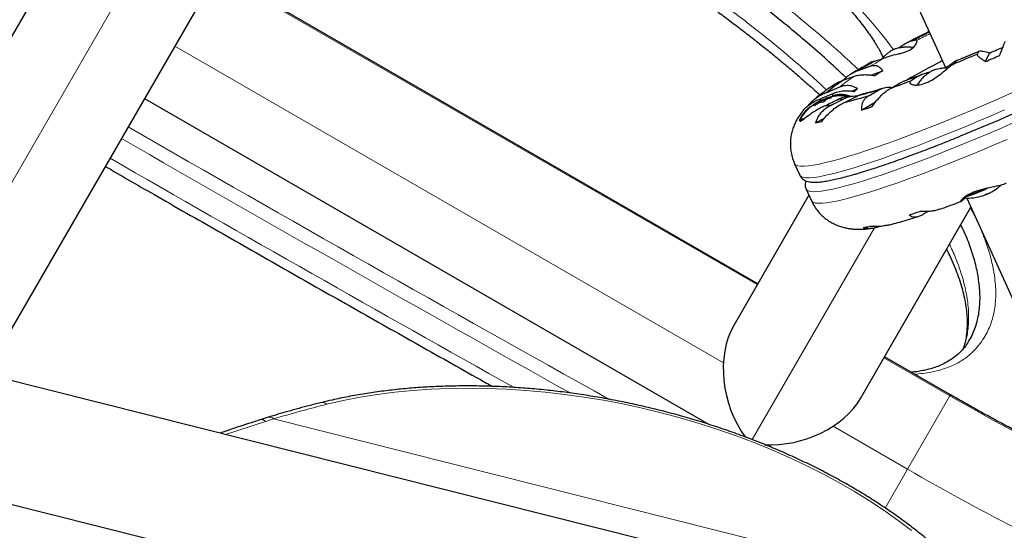
# Model space of a CAD drawing. Extents: x -69 to 690, y -51 to 571.
# Drawn here: x 248 to 264, y 132 to 141 of the extents above; entities that cross this region are included whole.
import ezdxf

# ---------------------------------------------------------------- set-up
doc = ezdxf.new("R2010")
doc.units = 0
doc.header["$LTSCALE"] = 0.125
doc.header["$MEASUREMENT"] = 0
doc.layers.add('CONTOUR', color=7, linetype='CONTINUOUS')

msp = doc.modelspace()

# ---------------------------------------------------------------- linework, layer by layer
at = {"layer": 'CONTOUR', "lineweight": 25}
for p, q in [((250.92962, 145.56188), (244.27364, 134.03339)), ((246.33044, 132.84587), (253, 144.39789)), ((260.04633, 136.35248), (251.27782, 141.41498)), ((262.46189, 141.2477), (263.09184, 139.86107)), ((263.62598, 140.11873), (263.61107, 140.08536)), ((263.74462, 139.96021), (263.80606, 140.09776)), ((261.86447, 139.8798), (261.68377, 139.81367)), ((261.43198, 139.65473), (261.61267, 139.72087)), ((261.88163, 139.74016), (262.07426, 139.81066)), ((261.37272, 139.54354), (261.15965, 139.45348)), ((262.20933, 139.52935), (262.35484, 139.61452)), ((262.35484, 139.61452), (262.38749, 139.62727)), ((261.06643, 139.35744), (261.2795, 139.4475)), ((261.45219, 139.29522), (261.64779, 139.39473)), ((261.56637, 139.47912), (261.66147, 139.51931)), ((262.01917, 139.50096), (261.87366, 139.41579)), ((250.09032, 139.35817), (259.25436, 134.06731)), ((260.99024, 139.25835), (260.98345, 139.2733)), ((261.04459, 139.31), (261.05192, 139.29387)), ((261.12718, 139.3171), (261.11572, 139.34231)), ((261.18242, 139.36678), (261.18817, 139.35414)), ((261.44949, 139.35554), (261.25389, 139.25603)), ((261.73142, 139.17155), (261.95835, 139.30438)), ((260.7383, 139.0209), (260.74891, 138.99755)), ((260.98272, 138.96623), (261.12799, 139.04013)), ((260.64253, 138.30123), (260.72782, 138.1135)), ((260.87544, 137.78855), (259.65565, 135.67581)), ((260.83068, 137.88708), (260.91597, 137.69935)), ((263.43649, 137.74259), (266.53165, 130.92954)), ((261.71246, 134.48831), (263.50467, 137.59251)), ((262.74801, 137.49118), (262.80697, 137.52569)), ((263.17259, 134.54753), (262.10314, 135.16498)), ((263.90226, 130.7603), (247.50685, 134.88347)), ((252.09888, 134.18402), (251.96871, 134.14372)), ((263.37222, 128.88155), (246.49247, 133.12652))]:
    msp.add_line(p, q, dxfattribs=at)
at = {"layer": 'CONTOUR', "lineweight": 18}
for p, q in [((244.20099, 131.53255), (251.95667, 144.96578)), ((251.2688, 141.39936), (260.03731, 136.33686)), ((259.48725, 135.06595), (250.58096, 140.208)), ((260.95168, 139.25898), (260.95214, 139.25797)), ((260.96271, 139.24555), (260.96382, 139.2431)), ((260.98913, 139.2576), (260.98263, 139.2719)), ((261.02168, 139.27834), (261.01293, 139.29759)), ((261.02401, 139.30366), (261.03258, 139.2848)), ((261.11461, 139.34271), (261.11336, 139.34546)), ((261.12665, 139.3508), (261.13641, 139.32932)), ((261.18569, 139.36691), (261.19108, 139.35506)), ((261.19542, 139.37286), (261.19536, 139.37299)), ((261.23212, 139.36796), (261.23075, 139.37097)), ((261.94228, 137.26136), (259.95506, 133.81941)), ((262.09412, 135.14936), (263.16357, 134.53191)), ((262.47574, 133.34055), (263.16357, 134.53191)), ((263.16357, 134.53191), (263.17259, 134.54753)), ((251.40338, 133.90356), (252.0565, 134.11652)), ((252.0565, 134.11652), (252.18557, 134.15593)), ((263.62277, 131.27967), (252.18557, 134.15593)), ((262.47574, 133.34055), (261.2685, 134.03754)), ((262.11069, 132.70827), (262.47574, 133.34055))]:
    msp.add_line(p, q, dxfattribs=at)
at = {"layer": 'CONTOUR', "lineweight": 18, "flags": 128}
for points in [[(260.6276, 141.80219), (260.64954, 141.78434), (260.8515, 141.61626), (261.04551, 141.44782), (261.23109, 141.27942), (261.4078, 141.11147), (261.57522, 140.94438), (261.73294, 140.77853), (261.88059, 140.61435), (262.0178, 140.45221), (262.14424, 140.29252), (262.24926, 140.15025)], [(264.18263, 139.45603), (263.96579, 139.36069), (263.75025, 139.26748), (263.53674, 139.17673), (263.32601, 139.08876), (263.11878, 139.00387), (262.91576, 138.92235), (262.71766, 138.84448), (262.52516, 138.77053), (262.33891, 138.70075), (262.15957, 138.63539), (261.98775, 138.57467), (261.82405, 138.51881), (261.66902, 138.46798), (261.5232, 138.42237), (261.3871, 138.38214)], [(264.05108, 139.17295), (263.83553, 139.07975), (263.62203, 138.989), (263.4113, 138.90103), (263.20406, 138.81614), (263.00105, 138.73462), (262.80295, 138.65675), (262.61044, 138.5828), (262.4242, 138.51302), (262.24486, 138.44766), (262.07304, 138.38694), (261.90933, 138.33107), (261.7543, 138.28025), (261.60849, 138.23464), (261.47239, 138.19441)], [(260.73844, 139.02062), (260.74183, 139.01787), (260.75817, 139.01665), (260.78406, 139.02081)], [(260.73906, 139.03793), (260.74295, 139.03287), (260.75902, 139.03167), (260.78706, 139.03633), (260.82615, 139.04669)], [(260.83071, 137.88702), (260.83839, 137.8755), (260.86199, 137.85955), (260.89825, 137.84948), (260.94701, 137.84534), (261.00813, 137.84713), (261.08139, 137.85485), (261.16653, 137.86848), (261.26327, 137.88796), (261.37127, 137.91324), (261.49015, 137.94421), (261.61951, 137.98079), (261.7589, 138.02283), (261.90785, 138.07019), (262.06583, 138.12272), (262.2323, 138.18023), (262.4067, 138.24252), (262.58841, 138.30938), (262.77681, 138.38057), (262.97126, 138.45586), (263.17107, 138.53497), (263.37557, 138.61765), (263.58405, 138.7036), (263.79579, 138.79253), (264.01006, 138.88413), (264.22611, 138.97809)], [(260.91597, 137.69935), (260.92367, 137.68777), (260.94728, 137.67182), (260.98353, 137.66175), (261.0323, 137.65761), (261.09342, 137.6594), (261.16668, 137.66712), (261.25182, 137.68075), (261.34856, 137.70023), (261.45655, 137.72551), (261.57544, 137.75648), (261.7048, 137.79305), (261.84419, 137.8351), (261.99313, 137.88246), (262.15112, 137.93499), (262.31759, 137.9925), (262.49198, 138.05479), (262.67369, 138.12164), (262.8621, 138.19284), (263.05654, 138.26812), (263.25636, 138.34724), (263.46086, 138.42992), (263.66934, 138.51587), (263.88107, 138.6048), (264.09534, 138.6964)], [(261.3871, 138.38214), (261.26119, 138.34742), (261.14589, 138.31833), (261.0416, 138.29498), (260.9487, 138.27744), (260.86748, 138.26578), (260.79825, 138.26003), (260.74122, 138.26022), (260.69661, 138.26634), (260.66456, 138.27837), (260.64519, 138.29628), (260.64253, 138.30124)], [(261.47239, 138.19441), (261.34647, 138.15969), (261.23117, 138.1306), (261.12689, 138.10725), (261.03398, 138.08971), (260.95277, 138.07805), (260.88353, 138.0723), (260.82651, 138.07248), (260.7819, 138.07861), (260.74985, 138.09064), (260.73048, 138.10854), (260.72782, 138.1135)], [(253.04865, 134.3932), (253.31488, 134.45387), (253.58817, 134.50674), (253.868, 134.55169), (254.15385, 134.58865), (254.4452, 134.61755), (254.7415, 134.63833), (255.04221, 134.65096), (255.34677, 134.65541), (255.65461, 134.65167), (255.96517, 134.63976), (256.27787, 134.61968), (256.59213, 134.59149), (256.90737, 134.55523), (257.223, 134.51097), (257.53844, 134.4588), (257.85311, 134.3988), (258.16642, 134.33109), (258.47779, 134.25579), (258.78665, 134.17305), (259.09242, 134.08302), (259.39453, 133.98586), (259.69244, 133.88175), (259.98557, 133.7709), (260.2734, 133.65349), (260.55539, 133.52976), (260.83102, 133.39992), (261.09977, 133.26423), (261.36115, 133.12292), (261.61467, 132.97627), (261.85987, 132.82455), (262.09629, 132.66803), (262.32349, 132.507), (262.54105, 132.34177)]]:
    msp.add_lwpolyline(points, dxfattribs=at)
at = {"layer": 'CONTOUR', "lineweight": 25, "flags": 128}
for points in [[(263.22717, 139.92315), (263.23809, 139.93119), (263.24708, 139.93845), (263.25412, 139.94491), (263.25914, 139.95052), (263.26214, 139.95526), (263.26309, 139.95909), (263.26198, 139.96201), (263.25883, 139.96398)], [(261.25718, 139.39717), (261.23123, 139.38669), (261.20641, 139.37644)], [(261.52291, 139.39178), (261.52283, 139.39195), (261.51483, 139.39588)], [(261.10785, 139.34133), (261.09718, 139.33763), (261.08392, 139.33219), (261.07009, 139.32583), (261.05779, 139.31952), (261.04889, 139.31422), (261.04475, 139.31074), (261.04601, 139.3096), (261.05246, 139.31098), (261.06313, 139.31468), (261.07639, 139.32012), (261.09023, 139.32648), (261.10253, 139.33279), (261.11143, 139.33809), (261.11556, 139.34158), (261.11431, 139.34271), (261.10785, 139.34133)], [(260.74169, 139.04465), (260.73935, 139.03988), (260.73906, 139.03793)]]:
    msp.add_lwpolyline(points, dxfattribs=at)
at = {"layer": 'CONTOUR', "lineweight": 25}
for centre, radius, start, end in [((273.91551, 118.38213), 24.68412, 116.685224, 117.426567), ((262.60993, 140.15053), 0.15518, 82.786392, 114.441055), ((253.26248, 164.35889), 26.45316, 293.489152, 294.027109), ((261.4708, 141.59442), 1.69521, 286.289615, 292.451586), ((252.04529, 166.9224), 29.22318, 292.497159, 293.314273), ((249.53887, 172.55117), 36.50822, 292.20771, 297.195313), ((249.38899, 172.88154), 35.91514, 293.560015, 293.956245), ((267.54667, 130.09423), 11.35082, 119.563638, 121.09898), ((269.49258, 127.47026), 14.0692, 117.29439, 119.975086), ((265.14248, 134.80894), 5.86781, 121.526406, 122.994855), ((263.15017, 138.78825), 1.0576, 117.080975, 125.554273), ((262.91973, 137.35669), 2.73759, 122.919071, 130.010673), ((256.57311, 155.42579), 16.86605, 289.522408, 290.701335), ((261.41015, 138.59978), 0.80295, 82.508637, 104.545466), ((260.02259, 145.08972), 5.96825, 283.859024, 288.068447), ((262.01846, 139.12567), 0.53141, 132.20514, 139.498208), ((261.41015, 138.59978), 0.80295, 124.877451, 146.355937), ((261.09343, 139.02017), 0.2766, 114.11525, 122.992333), ((261.41015, 138.59978), 0.80295, 123.112894, 124.877451), ((261.40609, 138.60599), 0.79553, 119.617323, 124.833849), ((261.12119, 139.14647), 0.18689, 137.846536, 147.986646), ((261.43262, 138.59716), 0.79553, 119.617323, 124.833849), ((261.08111, 139.18906), 0.12804, 105.816859, 116.482648), ((261.18342, 139.2661), 0.14843, 142.020065, 162.41247), ((261.10444, 138.97191), 0.3263, 91.1629, 99.113642), ((261.22651, 139.09271), 0.27692, 114.117061, 117.755287), ((261.28065, 139.21047), 0.18689, 137.846536, 147.986646), ((261.4033, 138.61195), 0.78894, 105.282239, 110.527792), ((259.56495, 142.68994), 3.78744, 294.634128, 298.078126), ((261.13701, 140.02229), 0.77512, 270.489659, 278.672068), ((261.42983, 138.60312), 0.78894, 105.282239, 110.527792), ((261.24068, 139.25279), 0.12831, 103.441799, 116.474286), ((261.23738, 139.04474), 0.3263, 91.1629, 99.113642), ((257.51099, 151.92588), 13.43447, 288.309489, 289.072768), ((260.54981, 141.42015), 2.49182, 280.004962, 282.352565), ((263.4527, 138.54537), 0.80295, 302.764643, 312.103783), ((263.4527, 138.54537), 0.80295, 265.579822, 288.943187), ((262.71609, 140.06638), 2.40872, 286.54691, 296.113097), ((263.69875, 137.829), 0.0455, 289.689056, 311.55456), ((263.7347, 137.9053), 0.10321, 276.910765, 301.736011), ((263.63585, 138.20028), 0.41225, 286.495786, 293.76606), ((263.478, 138.47992), 0.73274, 297.439296, 302.886377), ((263.86268, 137.90847), 0.0455, 289.689056, 311.55456), ((263.76592, 137.17755), 0.66235, 121.374783, 126.519128), ((258.28453, 150.22316), 13.43447, 288.309489, 289.072768), ((261.32335, 139.71744), 2.49182, 280.004962, 282.352565)]:
    msp.add_arc(centre, radius, start, end, dxfattribs=at)
at = {"layer": 'CONTOUR', "lineweight": 18}
for centre, radius, start, end in [((272.89967, 120.58026), 22.23787, 116.892739, 117.505648), ((267.42, 130.6406), 10.78085, 119.457556, 121.018496), ((252.98058, 164.86169), 26.93582, 292.431778, 293.279284), ((263.00151, 137.59054), 2.54306, 123.10178, 129.827964), ((257.01955, 154.61276), 15.91893, 289.581878, 290.785479), ((261.36232, 139.38066), 0.10643, 141.096563, 171.074222), ((260.31032, 144.77245), 5.54155, 283.966452, 287.961018), ((261.35064, 140.02204), 0.67379, 269.741929, 278.436097), ((592.57116, 734.90736), 687.53464, 240.09812552, 240.84602261), ((593.09261, 735.81229), 688.79627, 240.09801904, 240.79544277), ((593.02862, 735.7038), 689.03962, 240.09808199, 240.72515462), ((262.55688, 140.42062), 2.78363, 288.518954, 294.528858), ((252.98296, 134.34171), 0.08346, 38.088902, 98.119342), ((278.68893, 161.30982), 30.95308, 239.895606, 244.653574), ((256.905, 118.67696), 16.18245, 103.786517, 106.956099), ((252.11682, 134.09322), 0.09306, 42.367501, 101.204382), ((279.60077, 162.66691), 33.96031, 239.717355, 246.962857)]:
    msp.add_arc(centre, radius, start, end, dxfattribs=at)
at = {"layer": 'CONTOUR', "lineweight": 25}
for major_axis, start_param, end_param in [((-0.35605, 1.32879), 0.61086524, 2.08834101), ((1.32879, 0.35605), 4.28436816, 5.67232007)]:
    msp.add_ellipse((260.48098, 134.73033), major_axis=major_axis, ratio=0.70020754, start_param=start_param, end_param=end_param, dxfattribs=at)
for points, knots in [([(250.33864, 146.80667), (250.41985, 146.75316), (250.65528, 146.59804), (251.04862, 146.34539), (251.51994, 146.05064), (251.99564, 145.7616), (252.4754, 145.47833), (252.95901, 145.20099), (253.44622, 144.92972), (253.93679, 144.66464), (254.43048, 144.4059), (254.92703, 144.15362), (255.42622, 143.90792), (255.92778, 143.66893), (256.43147, 143.43676), (256.93705, 143.21154), (257.44425, 142.99336), (257.95284, 142.78235), (258.46256, 142.5786), (258.97315, 142.38222), (259.48437, 142.19331), (259.99597, 142.01196), (260.50768, 141.83825), (261.01926, 141.67229), (261.53045, 141.51414), (262.041, 141.3639), (262.55066, 141.22163), (263.05918, 141.08741), (263.56631, 140.96131), (264.07179, 140.84338), (264.57538, 140.7337), (265.07683, 140.63232), (265.5759, 140.53924), (266.07226, 140.45477), (266.55001, 140.38046), (266.8606, 140.3386), (267.00795, 140.31874)], [0, 0, 0, 0, 0.015750836, 0.04565901, 0.075567296, 0.105475312, 0.135383126, 0.165290806, 0.195198418, 0.22510603, 0.255013695, 0.284921472, 0.314829429, 0.344737635, 0.374646157, 0.404555061, 0.434464417, 0.464374292, 0.494284753, 0.524195868, 0.554107703, 0.584020326, 0.613933803, 0.6438482, 0.67376358, 0.703680008, 0.733597546, 0.763516254, 0.79343619, 0.823357411, 0.853279967, 0.883203908, 0.913129278, 0.943056113, 0.972984447, 1, 1, 1, 1]), ([(255.09035, 143.53932), (255.2034, 143.47225), (255.45409, 143.32353), (255.83468, 143.09464), (256.22791, 142.85577), (256.59164, 142.63217), (256.92437, 142.42537), (257.22497, 142.23636), (257.51564, 142.0513), (257.7979, 141.86906), (258.07241, 141.689), (258.33056, 141.51683), (258.56807, 141.35563), (258.7335, 141.24134), (258.85686, 141.1552), (258.98183, 141.06732), (259.16011, 140.94007), (259.36613, 140.79009), (259.56734, 140.64058), (259.7642, 140.49122), (259.95701, 140.34172), (260.14607, 140.19183), (260.33169, 140.04125), (260.51403, 139.88976), (260.69318, 139.73733), (260.86766, 139.58475), (260.98816, 139.47761), (261.04796, 139.42244), (261.05388, 139.41698)], [0, 0, 0, 0, 0.04774459, 0.10587392, 0.16174976, 0.21581022, 0.26248058, 0.30611903, 0.3474031, 0.39108554, 0.43263533, 0.47244222, 0.51087746, 0.54520167, 0.55267197, 0.57160405, 0.60733073, 0.64319806, 0.67939668, 0.71604882, 0.75328095, 0.79122438, 0.83001658, 0.8698029, 0.91069215, 0.95253917, 0.99530172, 1, 1, 1, 1]), ([(260.40012, 141.87605), (260.41385, 141.86513), (260.487, 141.80699), (260.61296, 141.70168), (260.77694, 141.56086), (260.93226, 141.42149), (261.07919, 141.28413), (261.21714, 141.14933), (261.34581, 141.01767), (261.46487, 140.88973), (261.57406, 140.76614), (261.67317, 140.64754), (261.76204, 140.53461), (261.84063, 140.42802), (261.90893, 140.3285), (261.96717, 140.23668), (262.01534, 140.15359), (262.05336, 140.08155), (262.07142, 140.04202), (262.07983, 140.02361)], [0, 0, 0, 0, 0.01521366, 0.08106294, 0.14663384, 0.21188592, 0.27677486, 0.34125222, 0.40526522, 0.4687567, 0.53166533, 0.59392625, 0.65547213, 0.71623515, 0.77614972, 0.83515661, 0.89320845, 0.95027702, 1, 1, 1, 1]), ([(261.47807, 139.6963), (261.42203, 139.7498), (261.27721, 139.88809), (261.01582, 140.12271), (260.69561, 140.39878), (260.347, 140.68516), (260.01062, 140.95019), (259.78258, 141.12173), (259.68921, 141.19197)], [0, 0, 0, 0, 0.11875134, 0.30691318, 0.49509127, 0.68289177, 0.87014913, 1, 1, 1, 1]), ([(262.82625, 140.44569), (262.80141, 140.43329), (262.71766, 140.39149), (262.59366, 140.32826), (262.49725, 140.27809), (262.45603, 140.25663)], [0, 0, 0, 0, 0.19437191, 0.65555186, 1, 1, 1, 1]), ([(262.56641, 140.18738), (262.55976, 140.18847), (262.53117, 140.19314), (262.48127, 140.19469), (262.41939, 140.19258), (262.36391, 140.18543), (262.32068, 140.17643), (262.28809, 140.16757), (262.26637, 140.16058), (262.25308, 140.1556), (262.24815, 140.15355), (262.2467, 140.15292), (262.2461, 140.15265), (262.24578, 140.15251), (262.24544, 140.15236), (262.24494, 140.15212), (262.24318, 140.15128), (262.23665, 140.148), (262.22001, 140.13878), (262.19175, 140.12101), (262.1544, 140.0942), (262.11021, 140.05587), (262.07878, 140.02584), (262.06405, 140.00723), (262.0637, 140.00679)], [0, 0, 0, 0, 0.03485227, 0.14998254, 0.25762282, 0.35572169, 0.44020744, 0.48819213, 0.53549501, 0.56633891, 0.5753094, 0.57776882, 0.57844629, 0.57897213, 0.57956055, 0.58044696, 0.58260825, 0.59463537, 0.63665357, 0.69261667, 0.77579339, 0.87708688, 0.99703484, 1, 1, 1, 1]), ([(262.11821, 140.02771), (262.15175, 140.03898), (262.22326, 140.06303), (262.32685, 140.08325), (262.41106, 140.10494), (262.49078, 140.13217), (262.56539, 140.17853), (262.61645, 140.24184), (262.63413, 140.28807), (262.63094, 140.2978), (262.62995, 140.30083)], [0, 0, 0, 0, 0.13457258, 0.2869366, 0.373089, 0.45913676, 0.61830041, 0.75989224, 0.9251073, 1, 1, 1, 1]), ([(262.54573, 140.2918), (262.53141, 140.28788), (262.49173, 140.27698), (262.41978, 140.23862), (262.36002, 140.19727), (262.33261, 140.1783)], [0, 0, 0, 0, 0.233950413, 0.648632055, 1, 1, 1, 1]), ([(263.97194, 140.06027), (263.98172, 140.08529), (264.00152, 140.13591), (264.02611, 140.19817), (264.04565, 140.24699), (264.05713, 140.27484), (264.06006, 140.28112), (264.06117, 140.28349)], [0, 0, 0, 0, 0.21304645, 0.43108073, 0.64443776, 0.8655841, 1, 1, 1, 1]), ([(263.63459, 140.12502), (263.58163, 140.10235), (263.47123, 140.05509), (263.34207, 140.00089), (263.26709, 139.97021), (263.24749, 139.96219)], [0, 0, 0, 0, 0.40506164, 0.84451262, 1, 1, 1, 1]), ([(263.61107, 140.08536), (263.60858, 140.08167), (263.60353, 140.07418), (263.61276, 140.05656), (263.63417, 140.03461), (263.67399, 140.00343), (263.71759, 139.97675), (263.74462, 139.96021)], [0, 0, 0, 0, 0.17076897, 0.34617918, 0.5234122, 0.70461345, 1, 1, 1, 1]), ([(263.80606, 140.09776), (263.7704, 140.10663), (263.70572, 140.12272), (263.64247, 140.12966), (263.63127, 140.12224), (263.62598, 140.11873)], [0, 0, 0, 0, 0.39329433, 0.71353508, 1, 1, 1, 1]), ([(261.89474, 139.95271), (261.86445, 139.93561), (261.78584, 139.89122), (261.67619, 139.82731), (261.60062, 139.78167), (261.56713, 139.76144)], [0, 0, 0, 0, 0.258808773, 0.671488828, 1, 1, 1, 1]), ([(262.07426, 139.81066), (262.05467, 139.834), (262.01913, 139.87636), (261.94345, 139.89976), (261.8898, 139.8862), (261.86447, 139.8798)], [0, 0, 0, 0, 0.39329433, 0.71353508, 1, 1, 1, 1]), ([(261.89488, 139.95247), (261.89558, 139.95303), (261.9013, 139.95762), (261.92525, 139.96276), (261.9463, 139.96727)], [0, 0, 0, 0, 0.121690181, 1, 1, 1, 1]), ([(262.53521, 139.64868), (262.52554, 139.64051), (262.50537, 139.62347), (262.52291, 139.59562), (262.57823, 139.57587), (262.67123, 139.57737), (262.78496, 139.61166), (262.89979, 139.67386), (263.0089, 139.75241), (263.09302, 139.82193), (263.15319, 139.871), (263.19452, 139.90306), (263.21615, 139.91637), (263.22717, 139.92315)], [0, 0, 0, 0, 0.08934646, 0.18648281, 0.2920247, 0.40511921, 0.51463617, 0.61551054, 0.71744988, 0.82779198, 0.88447188, 0.94111721, 1, 1, 1, 1]), ([(263.25883, 139.96398), (263.25675, 139.96418), (263.24915, 139.96492), (263.22378, 139.94651), (263.17706, 139.90904), (263.12192, 139.87406), (263.08601, 139.85792), (263.06933, 139.85043)], [0, 0, 0, 0, 0.09867445, 0.36025109, 0.6699695, 0.84676666, 1, 1, 1, 1]), ([(261.68377, 139.81367), (261.66233, 139.80648), (261.61887, 139.79192), (261.55276, 139.75434), (261.4897, 139.70903), (261.45088, 139.67227), (261.4326, 139.65496)], [0, 0, 0, 0, 0.25068058, 0.50817428, 0.76834378, 1, 1, 1, 1]), ([(261.61267, 139.72087), (261.63694, 139.72806), (261.69058, 139.74396), (261.78195, 139.74862), (261.87023, 139.74329), (261.92119, 139.73474), (261.94709, 139.73039)], [0, 0, 0, 0, 0.25238237, 0.55774449, 0.7752757, 1, 1, 1, 1]), ([(262.7182, 139.75219), (262.70137, 139.74574), (262.63376, 139.71981), (262.52216, 139.67847), (262.4313, 139.64588), (262.38654, 139.62982)], [0, 0, 0, 0, 0.1438804, 0.57820225, 1, 1, 1, 1]), ([(263.12913, 139.8512), (263.12335, 139.85157), (263.09683, 139.85322), (263.0513, 139.85039), (262.99584, 139.84364), (262.9526, 139.83456), (262.92002, 139.82572), (262.8983, 139.81872), (262.88501, 139.81374), (262.88007, 139.81169), (262.87863, 139.81106), (262.87803, 139.81079), (262.8777, 139.81065), (262.87737, 139.8105), (262.87686, 139.81026), (262.87511, 139.80942), (262.86858, 139.80614), (262.85194, 139.79692), (262.82367, 139.77916), (262.78641, 139.75227), (262.74175, 139.71433), (262.69585, 139.6667), (262.65871, 139.62157), (262.64039, 139.59162), (262.63431, 139.58167)], [0, 0, 0, 0, 0.02830178, 0.12997159, 0.22262922, 0.3024288, 0.34775193, 0.39243107, 0.42156415, 0.43003708, 0.43236008, 0.43299998, 0.43349665, 0.43405243, 0.43488967, 0.43693109, 0.4482911, 0.48797868, 0.54083767, 0.61940085, 0.7150759, 0.82837072, 0.94303778, 1, 1, 1, 1]), ([(262.83347, 139.78499), (262.83266, 139.7848), (262.80867, 139.77931), (262.76325, 139.76767), (262.70849, 139.74963), (262.67948, 139.73524), (262.6687, 139.7299)], [0, 0, 0, 0, 0.01331514, 0.39444413, 0.77509462, 1, 1, 1, 1]), ([(261.30954, 139.59901), (261.30735, 139.59759), (261.26567, 139.57062), (261.19159, 139.51952), (261.08587, 139.44291), (261.00686, 139.38282), (260.96383, 139.34393), (260.95227, 139.33349)], [0, 0, 0, 0, 0.015293066, 0.290622017, 0.577912155, 0.886601961, 1, 1, 1, 1]), ([(261.30952, 139.59905), (261.3096, 139.59912), (261.32762, 139.61393), (261.36917, 139.63318), (261.41475, 139.64882), (261.43198, 139.65473)], [0, 0, 0, 0, 0.0028806, 0.62305136, 1, 1, 1, 1]), ([(261.66147, 139.51931), (261.62972, 139.53648), (261.57212, 139.56762), (261.46839, 139.575), (261.4034, 139.55363), (261.37272, 139.54354)], [0, 0, 0, 0, 0.39329433, 0.71353508, 1, 1, 1, 1]), ([(262.21906, 139.53504), (262.21108, 139.53603), (262.16611, 139.54164), (262.09169, 139.53268), (262.04243, 139.51113), (262.01917, 139.50096)], [0, 0, 0, 0, 0.10211844, 0.57605215, 1, 1, 1, 1]), ([(261.15965, 139.45348), (261.13421, 139.44336), (261.08262, 139.42286), (261.00815, 139.37833), (260.93816, 139.32406), (260.8844, 139.2758), (260.85905, 139.24302), (260.85183, 139.23368)], [0, 0, 0, 0, 0.21984971, 0.44567459, 0.67384619, 0.90712652, 1, 1, 1, 1]), ([(261.54652, 139.39318), (261.5409, 139.39575), (261.53018, 139.40064), (261.48837, 139.41306), (261.43998, 139.4221), (261.38202, 139.42468), (261.31985, 139.41849), (261.27724, 139.40399), (261.25718, 139.39717)], [0, 0, 0, 0, 0.18175758, 0.34686923, 0.51213759, 0.6811344, 0.8498681, 1, 1, 1, 1]), ([(261.2795, 139.4475), (261.31001, 139.45828), (261.37246, 139.48034), (261.46526, 139.48835), (261.54667, 139.4844), (261.59158, 139.47538), (261.61438, 139.47081)], [0, 0, 0, 0, 0.2765173, 0.56581776, 0.77953685, 1, 1, 1, 1]), ([(261.3476, 139.34825), (261.36647, 139.35725), (261.40294, 139.37463), (261.45092, 139.38639), (261.50156, 139.39234), (261.52217, 139.39026), (261.5349, 139.38898)], [0, 0, 0, 0, 0.228506874, 0.44165985, 0.655062775, 1, 1, 1, 1]), ([(261.65256, 139.39655), (261.6144, 139.39572), (261.54192, 139.39415), (261.47919, 139.36795), (261.44949, 139.35554)], [0, 0, 0, 0, 0.52640792, 1, 1, 1, 1]), ([(261.5719, 139.3927), (261.56421, 139.39166), (261.54788, 139.38946), (261.53468, 139.3887), (261.53379, 139.38869), (261.53342, 139.38869)], [0, 0, 0, 0, 0.34184675, 0.7252627, 1, 1, 1, 1]), ([(261.64779, 139.39473), (261.67297, 139.40743), (261.69938, 139.42076), (261.72232, 139.42256), (261.7234, 139.42264)], [0, 0, 0, 0, 0.95305887, 1, 1, 1, 1]), ([(261.87843, 139.4644), (261.86146, 139.45961), (261.81397, 139.44621), (261.7612, 139.43217), (261.73035, 139.42499), (261.72331, 139.42335)], [0, 0, 0, 0, 0.3002546, 0.84012911, 1, 1, 1, 1]), ([(261.87366, 139.41579), (261.85577, 139.40603), (261.8195, 139.38624), (261.7791, 139.34806), (261.74987, 139.30443), (261.72834, 139.24616), (261.73024, 139.2001), (261.73142, 139.17155)], [0, 0, 0, 0, 0.17076897, 0.34617918, 0.5234122, 0.70461345, 1, 1, 1, 1]), ([(262.068, 139.52222), (262.05002, 139.51643), (261.994, 139.49841), (261.93219, 139.47991), (261.88908, 139.46747), (261.87843, 139.4644)], [0, 0, 0, 0, 0.2625942, 0.8178069, 1, 1, 1, 1]), ([(261.90095, 139.2289), (261.92171, 139.25698), (261.96369, 139.3138), (262.03078, 139.38993), (262.10001, 139.45637), (262.16031, 139.5027), (262.19589, 139.52204), (262.20933, 139.52935)], [0, 0, 0, 0, 0.21304645, 0.43108073, 0.64443776, 0.8655841, 1, 1, 1, 1]), ([(260.96273, 139.26306), (260.93455, 139.24606), (260.86799, 139.2059), (260.79149, 139.12759), (260.74537, 139.06136), (260.72676, 139.01984), (260.72259, 138.99866), (260.72789, 138.98969), (260.74482, 138.99203), (260.78438, 139.01935), (260.84716, 139.07019), (260.91444, 139.12015), (260.97447, 139.16074), (261.04094, 139.19978), (261.0984, 139.22853), (261.13324, 139.24291), (261.14364, 139.2472)], [0, 0, 0, 0, 0.07630646, 0.18027464, 0.29604068, 0.35651176, 0.4169385, 0.47187585, 0.52681573, 0.62848084, 0.73740121, 0.79745511, 0.85747966, 0.91625902, 0.97499721, 1, 1, 1, 1]), ([(260.78149, 139.16368), (260.78162, 139.16387), (260.79733, 139.1861), (260.84114, 139.22726), (260.91517, 139.28481), (260.99261, 139.32823), (261.04618, 139.34943), (261.06643, 139.35744)], [0, 0, 0, 0, 0.00230856, 0.27873013, 0.54922193, 0.82958893, 1, 1, 1, 1]), ([(260.94282, 139.25217), (260.94205, 139.25168), (260.94052, 139.25071), (260.93997, 139.25047), (260.94083, 139.2512), (260.94308, 139.25288), (260.94642, 139.25529), (260.9495, 139.25746), (260.9513, 139.25871), (260.95168, 139.25898)], [0, 0, 0, 0, 0.16177675, 0.32364591, 0.48328487, 0.64080248, 0.79804278, 0.95691556, 1, 1, 1, 1]), ([(260.97821, 139.25014), (260.97673, 139.24916), (260.97376, 139.24718), (260.96938, 139.24484), (260.96572, 139.24334), (260.96315, 139.24284), (260.96194, 139.24338), (260.9621, 139.2445), (260.96261, 139.24536), (260.96271, 139.24555)], [0, 0, 0, 0, 0.16177675, 0.32364591, 0.48328487, 0.64080248, 0.79804278, 0.95691556, 1, 1, 1, 1]), ([(260.98263, 139.2719), (260.98301, 139.27238), (260.98377, 139.27335), (260.98304, 139.27362), (260.98159, 139.27315), (260.98055, 139.27269), (260.98042, 139.27264)], [0, 0, 0, 0, 0.31880728, 0.63766921, 0.95552838, 1, 1, 1, 1]), ([(261.25389, 139.25603), (261.23019, 139.24465), (261.18214, 139.22158), (261.12062, 139.17657), (261.06814, 139.12485), (261.01653, 139.05552), (260.99565, 139.0004), (260.98272, 138.96623)], [0, 0, 0, 0, 0.17076897, 0.34617918, 0.5234122, 0.70461345, 1, 1, 1, 1]), ([(261.01293, 139.29759), (261.01443, 139.29843), (261.01742, 139.30012), (261.02122, 139.3022), (261.02319, 139.30325), (261.02392, 139.30361), (261.02401, 139.30366)], [0, 0, 0, 0, 0.31880728, 0.63766921, 0.95552838, 1, 1, 1, 1]), ([(261.05275, 139.29409), (261.05159, 139.29383), (261.04927, 139.29332), (261.04474, 139.29151), (261.04138, 139.28984), (261.03967, 139.28887), (261.03946, 139.28875)], [0, 0, 0, 0, 0.31880728, 0.63766921, 0.95552838, 1, 1, 1, 1]), ([(261.08287, 138.98602), (261.10476, 139.01327), (261.14904, 139.06841), (261.22532, 139.14451), (261.30861, 139.21309), (261.38552, 139.26337), (261.4339, 139.28648), (261.45219, 139.29522)], [0, 0, 0, 0, 0.21304645, 0.43108073, 0.64443776, 0.8655841, 1, 1, 1, 1]), ([(261.12218, 139.30954), (261.12158, 139.30878), (261.12037, 139.30727), (261.11677, 139.30468), (261.11233, 139.30225), (261.10746, 139.30019), (261.10272, 139.29875), (261.09956, 139.29821), (261.09812, 139.29815), (261.09781, 139.29814)], [0, 0, 0, 0, 0.161776752, 0.323645911, 0.483284869, 0.640802477, 0.79804278, 0.956915561, 1, 1, 1, 1]), ([(261.11336, 139.34546), (261.11443, 139.34593), (261.11656, 139.34686), (261.12109, 139.34868), (261.12459, 139.35002), (261.12642, 139.35071), (261.12665, 139.3508)], [0, 0, 0, 0, 0.31880728, 0.63766921, 0.95552838, 1, 1, 1, 1]), ([(261.15318, 139.34196), (261.15159, 139.34133), (261.14841, 139.34005), (261.14461, 139.33798), (261.14278, 139.33661), (261.14217, 139.33597), (261.1421, 139.33589)], [0, 0, 0, 0, 0.31880728, 0.63766921, 0.95552838, 1, 1, 1, 1]), ([(261.18348, 139.36765), (261.18301, 139.36737), (261.18206, 139.36682), (261.18279, 139.36656), (261.18438, 139.36671), (261.18555, 139.36689), (261.18569, 139.36691)], [0, 0, 0, 0, 0.318807277, 0.637669207, 0.955528381, 1, 1, 1, 1]), ([(261.19536, 139.37299), (261.19707, 139.37346), (261.20049, 139.3744), (261.20497, 139.37566), (261.20703, 139.37626), (261.20788, 139.37651)], [0, 0, 0, 0, 0.36980662, 0.73982448, 1, 1, 1, 1]), ([(261.23075, 139.37097), (261.23175, 139.37094), (261.23375, 139.37089), (261.23475, 139.37015), (261.23406, 139.36901), (261.2317, 139.36758), (261.22798, 139.36603), (261.22443, 139.36487), (261.22233, 139.36429), (261.22189, 139.36416)], [0, 0, 0, 0, 0.16177675, 0.32364591, 0.48328487, 0.64080248, 0.79804278, 0.95691556, 1, 1, 1, 1]), ([(260.78183, 139.16342), (260.77778, 139.15877), (260.75896, 139.13717), (260.72671, 139.09303), (260.68657, 139.0307), (260.65097, 138.96331), (260.62043, 138.89038), (260.59616, 138.81149), (260.57965, 138.7273), (260.57235, 138.63918), (260.57515, 138.54883), (260.58965, 138.45528), (260.61188, 138.37175), (260.63496, 138.32132), (260.64387, 138.30184)], [0, 0, 0, 0, 0.029123504, 0.13531965, 0.231917091, 0.322899671, 0.411035812, 0.498023631, 0.584688058, 0.671296695, 0.757882819, 0.844438454, 0.939894885, 1, 1, 1, 1]), ([(260.7376, 139.02897), (260.73712, 139.0273), (260.73625, 139.02426), (260.7387, 139.02166), (260.7398, 139.0205)], [0, 0, 0, 0, 0.550775052, 1, 1, 1, 1]), ([(261.59766, 138.12344), (261.6196, 138.12978), (261.68362, 138.14829), (261.79632, 138.18265), (261.93816, 138.22799), (262.08775, 138.27791), (262.24454, 138.33215), (262.40812, 138.39059), (262.57801, 138.45304), (262.75375, 138.51933), (262.93468, 138.58916), (263.12071, 138.66268), (263.25375, 138.71594), (263.32557, 138.74543), (263.33283, 138.74842)], [0, 0, 0, 0, 0.04933388, 0.1440103, 0.23845059, 0.33268013, 0.42675358, 0.52070906, 0.61457385, 0.70836797, 0.80210645, 0.8958008, 0.98946001, 1, 1, 1, 1]), ([(249.45345, 138.25508), (249.71539, 138.10449), (250.33015, 137.75105), (251.29881, 137.19708), (252.35911, 136.59288), (253.4201, 135.99079), (254.48168, 135.39106), (255.25474, 134.95553), (255.67399, 134.72064), (255.73913, 134.68415)], [0, 0, 0, 0, 0.12527399, 0.29401172, 0.46274948, 0.63148728, 0.80022513, 0.96896305, 1, 1, 1, 1]), ([(260.72941, 138.11361), (260.73345, 138.10462), (260.74371, 138.08179), (260.77133, 138.05376), (260.80519, 138.0306), (260.84294, 138.01484), (260.88681, 138.00427), (260.94221, 137.99883), (261.00931, 137.99994), (261.08949, 138.00775), (261.17751, 138.02137), (261.27592, 138.04084), (261.38241, 138.06551), (261.48943, 138.09298), (261.5643, 138.11405), (261.59766, 138.12344)], [0, 0, 0, 0, 0.0318576, 0.08091965, 0.13106854, 0.18624776, 0.25178471, 0.33502703, 0.43977231, 0.53528122, 0.63619987, 0.73376742, 0.8294354, 0.92398973, 1, 1, 1, 1]), ([(260.82788, 138.02234), (260.82476, 138.0135), (260.81761, 137.99325), (260.81442, 137.9558), (260.81791, 137.91724), (260.8283, 137.89571), (260.83228, 137.88747)], [0, 0, 0, 0, 0.23541506, 0.53990015, 0.82407464, 1, 1, 1, 1]), ([(264.07919, 137.98177), (264.06534, 137.97562), (264.02375, 137.95712), (263.91566, 137.9336), (263.79445, 137.90886), (263.69021, 137.88392), (263.61516, 137.8622), (263.54785, 137.83761), (263.47317, 137.804), (263.39971, 137.75832), (263.35567, 137.71764), (263.33851, 137.6948), (263.33566, 137.68517), (263.34345, 137.68633), (263.35701, 137.69603), (263.36837, 137.70667), (263.37176, 137.70985)], [0, 0, 0, 0, 0.05319588, 0.15976532, 0.27842779, 0.34041184, 0.40235044, 0.45866231, 0.51497677, 0.61918552, 0.73083105, 0.79238748, 0.85391384, 0.91416384, 0.97437165, 1, 1, 1, 1]), ([(263.72893, 137.79495), (263.72942, 137.7953), (263.73038, 137.79599), (263.73372, 137.79766), (263.738, 137.79956), (263.74285, 137.80152), (263.7477, 137.80332), (263.75102, 137.80443), (263.75258, 137.8049), (263.75291, 137.805)], [0, 0, 0, 0, 0.161776752, 0.323645911, 0.483284869, 0.640802477, 0.79804278, 0.956915561, 1, 1, 1, 1]), ([(263.80199, 137.82299), (263.80324, 137.82355), (263.80574, 137.82468), (263.8104, 137.82694), (263.81376, 137.82863), (263.81544, 137.8295), (263.81565, 137.82961)], [0, 0, 0, 0, 0.31880728, 0.63766921, 0.95552838, 1, 1, 1, 1]), ([(263.87586, 137.8646), (263.87733, 137.86554), (263.88027, 137.86743), (263.88478, 137.87021), (263.88868, 137.87253), (263.89157, 137.87416), (263.89316, 137.87492), (263.8933, 137.87482), (263.89294, 137.87449), (263.89287, 137.87442)], [0, 0, 0, 0, 0.16177675, 0.32364591, 0.48328487, 0.64080248, 0.79804278, 0.95691556, 1, 1, 1, 1]), ([(260.91727, 137.69979), (260.92655, 137.67943), (260.94912, 137.62991), (260.99693, 137.55867), (261.05665, 137.48724), (261.12261, 137.42564), (261.19252, 137.37374), (261.26474, 137.33143), (261.33756, 137.29822), (261.40969, 137.27328), (261.48048, 137.25555), (261.55011, 137.2439), (261.61981, 137.2374), (261.69196, 137.23546), (261.77082, 137.23836), (261.8475, 137.24501), (261.89943, 137.25324), (261.92191, 137.25681)], [0, 0, 0, 0, 0.04345652, 0.10564885, 0.16647425, 0.22620936, 0.28511892, 0.34347956, 0.40164203, 0.4601493, 0.51989734, 0.58229218, 0.64940065, 0.72421042, 0.8112671, 0.91828835, 1, 1, 1, 1]), ([(262.99412, 137.55978), (263.02751, 137.57156), (263.113, 137.60173), (263.2298, 137.64448), (263.31489, 137.67666), (263.34324, 137.68739)], [0, 0, 0, 0, 0.29939335, 0.76657506, 1, 1, 1, 1]), ([(262.50497, 137.46883), (262.51704, 137.45997), (262.54146, 137.44203), (262.58847, 137.43268), (262.64358, 137.43903), (262.69788, 137.45979), (262.73426, 137.48257), (262.74801, 137.49118)], [0, 0, 0, 0, 0.21304645, 0.43108073, 0.64443776, 0.8655841, 1, 1, 1, 1]), ([(262.99378, 137.56073), (262.98521, 137.55736), (262.95551, 137.54571), (262.895, 137.53372), (262.79831, 137.52201), (262.72187, 137.52459), (262.6745, 137.52619)], [0, 0, 0, 0, 0.09910325, 0.34331183, 0.59298821, 1, 1, 1, 1]), ([(262.14919, 137.30211), (262.13054, 137.29772), (262.0832, 137.28659), (261.98452, 137.27682), (261.90543, 137.28082), (261.85642, 137.28331)], [0, 0, 0, 0, 0.198229974, 0.503067261, 1, 1, 1, 1]), ([(262.14932, 137.3015), (262.1746, 137.30739), (262.23879, 137.32235), (262.35205, 137.35295), (262.48855, 137.39267), (262.59212, 137.42435), (262.65091, 137.44365), (262.65896, 137.44629)], [0, 0, 0, 0, 0.16734304, 0.42501837, 0.69656855, 0.95843253, 1, 1, 1, 1]), ([(263.43774, 135.37069), (263.44809, 135.38494), (263.504, 135.46198), (263.57484, 135.61962), (263.63799, 135.85037), (263.65952, 136.10457), (263.6427, 136.36381), (263.59556, 136.62349), (263.52108, 136.88179), (263.43801, 137.10942), (263.36552, 137.25828), (263.3409, 137.30885)], [0, 0, 0, 0, 0.03194499, 0.17270988, 0.31355758, 0.4544053, 0.59517023, 0.71027696, 0.82549218, 0.94071473, 1, 1, 1, 1]), ([(261.75626, 137.26352), (261.77849, 137.25865), (261.82347, 137.24881), (261.9007, 137.25163), (261.96604, 137.26188), (262.00572, 137.27752), (262.01656, 137.2818)], [0, 0, 0, 0, 0.29399474, 0.59487247, 0.88929579, 1, 1, 1, 1]), ([(263.10957, 136.90818), (263.12693, 136.87347), (263.17076, 136.78581), (263.2297, 136.65134), (263.28828, 136.50316), (263.33731, 136.35898), (263.37734, 136.21835), (263.40819, 136.08139), (263.42983, 135.94809), (263.44219, 135.81835), (263.44512, 135.69221), (263.43867, 135.56914), (263.42215, 135.45229), (263.40141, 135.3581), (263.38248, 135.306), (263.37584, 135.28773)], [0, 0, 0, 0, 0.04898683, 0.12370786, 0.19935592, 0.27632905, 0.35471182, 0.43461361, 0.51617058, 0.59955048, 0.68495405, 0.77265857, 0.86233454, 0.95173332, 1, 1, 1, 1]), ([(263.44731, 135.38032), (263.44365, 135.37435), (263.42148, 135.33826), (263.37103, 135.27934), (263.29543, 135.20413), (263.20996, 135.13764), (263.11605, 135.07885), (263.01925, 135.03013), (262.92281, 134.99181), (262.82784, 134.9623), (262.72929, 134.93954), (262.63427, 134.92303), (262.56691, 134.91682), (262.53763, 134.91413)], [0, 0, 0, 0, 0.02515416, 0.15223393, 0.27597735, 0.39492837, 0.50865822, 0.6177128, 0.70781998, 0.79107019, 0.86910197, 0.94310708, 1, 1, 1, 1]), ([(263.73725, 131.24495), (263.71177, 131.27677), (263.63808, 131.36878), (263.50794, 131.51929), (263.34359, 131.69543), (263.16888, 131.86877), (262.98427, 132.03908), (262.79005, 132.20609), (262.58656, 132.36951), (262.37415, 132.52912), (262.15318, 132.68465), (261.92401, 132.83587), (261.68702, 132.98255), (261.4426, 133.12446), (261.19115, 133.26139), (260.93309, 133.39313), (260.66882, 133.51948), (260.39878, 133.64024), (260.12341, 133.75522), (259.84316, 133.86426), (259.55846, 133.96717), (259.26978, 134.0638), (258.9776, 134.154), (258.68237, 134.23762), (258.38457, 134.31454), (258.08468, 134.38463), (257.78318, 134.44777), (257.48056, 134.50388), (257.17731, 134.55285), (256.8739, 134.59461), (256.57084, 134.62909), (256.26859, 134.65622), (255.96766, 134.67597), (255.66852, 134.68828), (255.37164, 134.69315), (255.07751, 134.69054), (254.7866, 134.68046), (254.49936, 134.66291), (254.21627, 134.63792), (253.93778, 134.60549), (253.6643, 134.5657), (253.39641, 134.51847), (253.16561, 134.47087), (253.02576, 134.4374), (252.97122, 134.42435)], [0, 0, 0, 0, 0.012857904, 0.037181989, 0.061510982, 0.085845609, 0.110182116, 0.13451712, 0.158848736, 0.183175622, 0.207496883, 0.23181198, 0.256120657, 0.28042288, 0.304718783, 0.329008629, 0.353292778, 0.377571661, 0.401845759, 0.426115593, 0.450381706, 0.474644661, 0.498905033, 0.523163404, 0.547420361, 0.571676494, 0.595932396, 0.620188606, 0.644445577, 0.668703908, 0.692964196, 0.71722704, 0.741493038, 0.765762782, 0.790036859, 0.814315844, 0.838600291, 0.862890727, 0.887187634, 0.911491436, 0.935802474, 0.960120973, 0.984447009, 1, 1, 1, 1]), ([(252.97122, 134.42435), (252.9065, 134.40818), (252.71887, 134.36132), (252.42661, 134.2824), (252.20326, 134.21571), (252.09814, 134.18433)], [0, 0, 0, 0, 0.2180071, 0.63196476, 1, 1, 1, 1]), ([(265.42393, 133.36784), (265.41527, 133.37184), (265.33792, 133.40758), (265.18771, 133.47935), (264.97348, 133.58327), (264.75523, 133.69183), (264.53409, 133.80419), (264.3105, 133.92024), (264.08506, 134.03966), (263.85835, 134.16213), (263.63094, 134.28742), (263.40204, 134.41577), (263.24951, 134.50336), (263.17259, 134.54753)], [0, 0, 0, 0, 0.01232411, 0.11007856, 0.20811843, 0.30639901, 0.40488131, 0.50353101, 0.60231757, 0.70121345, 0.80019347, 0.89923429, 1, 1, 1, 1]), ([(251.9695, 134.14229), (251.90474, 134.12128), (251.71769, 134.06061), (251.49933, 133.98887), (251.34869, 133.93708), (251.31547, 133.92567)], [0, 0, 0, 0, 0.292223054, 0.843965316, 1, 1, 1, 1])]:
    msp.add_open_spline(points, degree=3, knots=knots, dxfattribs=at)
at = {"layer": 'CONTOUR', "lineweight": 18}
for points, knots in [([(259.88607, 141.32266), (259.98175, 141.25069), (260.21469, 141.07546), (260.55808, 140.80493), (260.91359, 140.51295), (261.23995, 140.23158), (261.49498, 140.00302), (261.63203, 139.87231), (261.67839, 139.82809)], [0, 0, 0, 0, 0.13344666, 0.32489665, 0.5169022, 0.70929006, 0.90165804, 1, 1, 1, 1]), ([(259.50456, 140.87215), (259.60503, 140.79653), (259.80598, 140.64529), (260.08841, 140.42365), (260.35718, 140.20614), (260.64465, 139.96491), (260.91765, 139.72723), (261.09016, 139.56705), (261.16375, 139.49871)], [0, 0, 0, 0, 0.15356999, 0.30715007, 0.46267008, 0.61819975, 0.83713066, 1, 1, 1, 1]), ([(263.49757, 137.58021), (263.50619, 137.56503), (263.57282, 137.44768), (263.66366, 137.24551), (263.77077, 136.97372), (263.84434, 136.71976), (263.89532, 136.45801), (263.91558, 136.193), (263.89546, 135.93029), (263.83365, 135.69101), (263.73955, 135.49703), (263.62868, 135.33961), (263.50991, 135.21364), (263.36496, 135.10306), (263.19021, 135.01042), (262.98073, 134.93911), (262.77815, 134.89842), (262.63852, 134.88603), (262.59324, 134.88202)], [0, 0, 0, 0, 0.00981841, 0.07586673, 0.14194955, 0.20802806, 0.27404686, 0.35862786, 0.44326119, 0.52789476, 0.61247609, 0.67225675, 0.7321386, 0.79203193, 0.85187572, 0.9116432, 0.97134751, 1, 1, 1, 1]), ([(263.1568, 136.98998), (263.1687, 136.96601), (263.2205, 136.86168), (263.28919, 136.689), (263.37467, 136.4406), (263.43815, 136.17869), (263.47172, 135.90784), (263.4675, 135.65782), (263.43548, 135.45224), (263.39418, 135.33618), (263.37781, 135.29018)], [0, 0, 0, 0, 0.03336318, 0.14520913, 0.25703591, 0.41654268, 0.57614074, 0.73575074, 0.89527381, 1, 1, 1, 1]), ([(252.05641, 134.11649), (252.04086, 134.12785), (252.01085, 134.1498), (251.98278, 134.14561), (251.96924, 134.14358)], [0, 0, 0, 0, 0.517798317, 1, 1, 1, 1])]:
    msp.add_open_spline(points, degree=3, knots=knots, dxfattribs=at)

doc.saveas('drawing.dxf')
